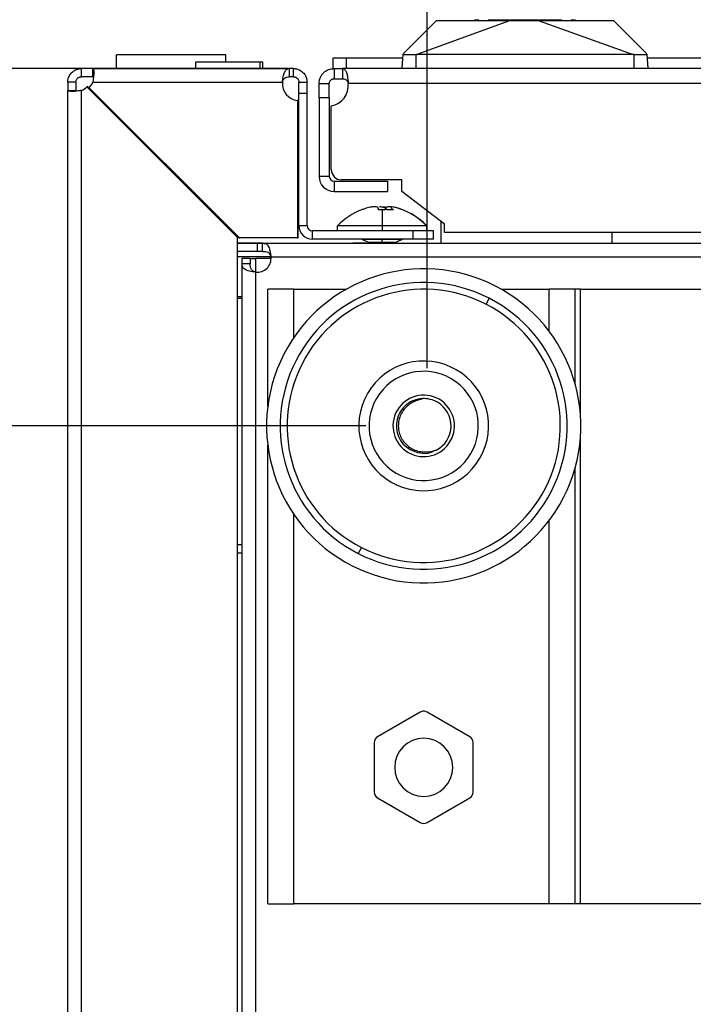
# Model space of a CAD drawing. Units: millimetres. Extents: x 0 to 3089, y -589 to 302.
# Drawn here: x 1189 to 1203, y 230 to 252 of the extents above; entities that cross this region are included whole.
import ezdxf

# ---------------------------------------------------------------- set-up
doc = ezdxf.new("R2010")
doc.units = ezdxf.units.MM
doc.header["$LTSCALE"] = 23.1
doc.header["$PDMODE"] = 3
doc.header["$PDSIZE"] = 1
doc.layers.get('0').update_dxf_attribs({"linetype": 'CONTINUOUS'})
doc.layers.get('Defpoints').update_dxf_attribs({"linetype": 'CONTINUOUS'})
doc.styles.get("Standard").update_dxf_attribs({"font": 'gost.ttf'})
doc.dimstyles.new('ISO-25', dxfattribs={"dimtxt": 2.5, "dimasz": 2.5, "dimexe": 1.25, "dimexo": 0.625, "dimtad": 1, "dimtxsty": 'Standard', "dimcen": 2.5, "dimadec": 0, "dimazin": 0, "dimtfac": 1, "dimtmove": 0, "dimatfit": 3, "dimfxl": 0, "dimarcsym": 0})

# ---------------------------------------------------------------- blocks, each defined once
blk = doc.blocks.new('*D53')
at = {"color": 0, "lineweight": -2, "transparency": 16777216}
for p, q in [((1196.286, 242.587), (1156.548, 242.587)), ((1159.723, 239.285), (1159.723, 185.415)), ((1159.723, 111.564), (1159.723, 165.434)), ((1196.286, 108.262), (1156.548, 108.262))]:
    blk.add_line(p, q, dxfattribs=at)
at = {"color": 0, "transparency": 16777216}
for points in [[(1159.173, 239.285), (1160.273, 239.285), (1159.723, 242.587)], [(1159.173, 111.564), (1160.273, 111.564), (1159.723, 108.262)]]:
    blk.add_solid(points, dxfattribs=at)
at = {"layer": 'Defpoints', "color": 0, "transparency": 16777216}
for p in [(1197.556, 242.587), (1159.723, 108.262), (1197.556, 108.262)]:
    blk.add_point(p, dxfattribs=at)
at = {"color": 0, "transparency": 16777216, "insert": (1159.723, 175.424), "char_height": 2.82222, "attachment_point": 5}
blk.add_mtext('895,5\\PLeveling \\PFeet Center \\Pto Center', dxfattribs=at)
blk = doc.blocks.new('*D55')
at = {"color": 0, "lineweight": -2, "transparency": 16777216}
for p, q in [((1159.688, 253.738), (1159.688, 257.04)), ((1194.588, 250.436), (1156.513, 250.436)), ((1159.688, 250.436), (1159.688, 249.447)), ((1159.688, 242.587), (1159.688, 243.576)), ((1196.286, 242.587), (1156.513, 242.587)), ((1159.688, 239.285), (1159.688, 235.983))]:
    blk.add_line(p, q, dxfattribs=at)
at = {"color": 0, "transparency": 16777216}
for points in [[(1159.138, 253.738), (1160.238, 253.738), (1159.688, 250.436)], [(1159.138, 239.285), (1160.238, 239.285), (1159.688, 242.587)]]:
    blk.add_solid(points, dxfattribs=at)
at = {"layer": 'Defpoints', "color": 0, "transparency": 16777216}
for p in [(1159.688, 250.436), (1195.858, 250.436), (1197.556, 242.587)]:
    blk.add_point(p, dxfattribs=at)
at = {"color": 0, "transparency": 16777216, "insert": (1159.688, 246.512), "char_height": 2.8222, "attachment_point": 5}
blk.add_mtext('52', dxfattribs=at)
blk = doc.blocks.new('*D56')
at = {"color": 0, "lineweight": -2, "transparency": 16777216}
for p, q in [((1197.636, 243.857), (1197.636, 268.652)), ((1271.926, 243.857), (1271.926, 268.652)), ((1268.624, 265.477), (1200.938, 265.477))]:
    blk.add_line(p, q, dxfattribs=at)
at = {"color": 0, "transparency": 16777216}
for points in [[(1200.938, 266.028), (1200.938, 264.927), (1197.636, 265.477)], [(1268.624, 266.028), (1268.624, 264.927), (1271.926, 265.477)]]:
    blk.add_solid(points, dxfattribs=at)
at = {"layer": 'Defpoints', "color": 0, "transparency": 16777216}
for p in [(1197.636, 265.477), (1197.636, 242.587), (1271.926, 242.587)]:
    blk.add_point(p, dxfattribs=at)
at = {"color": 0, "transparency": 16777216, "insert": (1234.781, 268.413), "char_height": 2.8222, "attachment_point": 5}
blk.add_mtext('496', dxfattribs=at)

msp = doc.modelspace()

# ---------------------------------------------------------------- linework, layer by layer
at = {"color": 7, "linetype": 'Continuous', "lineweight": 25}
for p, q in [((1197.10916, 250.76517), (1197.8304, 251.4864)), ((1199.44116, 251.4864), (1197.40191, 250.74423)), ((1198.76392, 251.5014), (1198.67415, 251.5014)), ((1198.7154, 251.4864), (1198.7154, 251.5014)), ((1199.7804, 251.5014), (1198.96816, 251.5014)), ((1200.59263, 251.5014), (1199.7804, 251.5014)), ((1200.09096, 251.4864), (1202.15854, 250.74425)), ((1200.88665, 251.5014), (1200.79687, 251.5014)), ((1200.8454, 251.5014), (1200.8454, 251.4864)), ((1201.7304, 251.4864), (1202.45163, 250.76517)), ((1190.80988, 250.4364), (1190.80988, 250.7364)), ((1193.20988, 250.7364), (1190.80988, 250.7364)), ((1193.20988, 250.5864), (1193.20988, 250.7364)), ((1193.21348, 250.7121), (1193.20988, 250.7121)), ((1193.21348, 250.5864), (1193.21348, 250.7121)), ((1195.85815, 250.6614), (1195.55815, 250.6614)), ((1195.55815, 250.6614), (1195.55815, 250.4364)), ((1195.85815, 250.4364), (1195.85815, 250.6614)), ((1197.10008, 250.6614), (1195.85815, 250.6614)), ((1197.0804, 250.4364), (1197.10802, 250.75212)), ((1197.10916, 250.76517), (1197.10802, 250.75212)), ((1197.3804, 250.74401), (1197.3804, 250.4364)), ((1202.15854, 250.74425), (1197.40191, 250.74423)), ((1202.1804, 250.4364), (1202.1804, 250.74402)), ((1202.45277, 250.75212), (1202.45163, 250.76517)), ((1202.45277, 250.75212), (1202.4804, 250.4364)), ((1271.19827, 250.6614), (1202.46071, 250.6614)), ((1192.54988, 250.4364), (1192.54988, 250.5864)), ((1192.54988, 250.5864), (1193.96382, 250.5864)), ((1193.96382, 250.4364), (1193.96382, 250.5864)), ((1193.96382, 250.5864), (1194.01988, 250.5864)), ((1194.01988, 250.5864), (1194.01988, 250.4364)), ((1190.2898, 250.4364), (1190.0405, 250.4364)), ((1190.0405, 250.2564), (1190.0405, 250.4364)), ((1190.2898, 250.2564), (1190.0405, 250.2564)), ((1190.2898, 250.2564), (1190.2898, 250.4364)), ((1190.2898, 250.4364), (1194.60464, 250.4364)), ((1194.60464, 250.4364), (1194.60464, 250.2564)), ((1194.69506, 250.4364), (1194.60464, 250.4364)), ((1194.69506, 250.2564), (1194.60464, 250.2564)), ((1194.69506, 250.2564), (1194.69506, 250.4364)), ((1195.55815, 250.4364), (1195.58863, 250.4364)), ((1195.58863, 250.4364), (1195.58863, 250.2114)), ((1195.58863, 250.4364), (1195.77404, 250.4364)), ((1273.64226, 250.4364), (1195.77404, 250.4364)), ((1195.77404, 250.4364), (1195.77404, 250.2114)), ((1189.9205, 250.1364), (1189.7405, 250.1364)), ((1189.7405, 250.1364), (1189.7405, 249.9555)), ((1189.9205, 250.1364), (1189.9205, 249.9555)), ((1190.17084, 250.04026), (1190.16324, 250.03287)), ((1190.16324, 250.03287), (1193.46068, 246.73542)), ((1193.46068, 246.75042), (1190.17084, 250.04026)), ((1190.21244, 250.01367), (1190.20504, 250.00606)), ((1193.50988, 246.71622), (1190.21244, 250.01367)), ((1190.2898, 250.1364), (1194.45609, 250.1364)), ((1194.81506, 250.1364), (1194.99506, 250.1364)), ((1194.81506, 249.89622), (1194.81506, 250.1364)), ((1194.99506, 249.89622), (1194.99506, 250.1364)), ((1195.25863, 250.1064), (1195.48363, 250.1064)), ((1195.25863, 249.79188), (1195.25863, 250.1064)), ((1195.48363, 249.79188), (1195.48363, 250.1064)), ((1195.58863, 250.2114), (1195.77404, 250.2114)), ((1273.51536, 250.1064), (1195.90094, 250.1064)), ((1189.7405, 215.64066), (1189.7405, 249.9555)), ((1189.7405, 249.9555), (1189.9205, 249.9555)), ((1190.0405, 215.78921), (1190.0405, 249.9555)), ((1190.20504, 250.00606), (1193.49488, 246.71622)), ((1194.81506, 249.89622), (1194.99506, 249.89622)), ((1194.81506, 246.99025), (1194.81506, 249.89622)), ((1194.99506, 246.99025), (1194.99506, 249.89622)), ((1195.48363, 249.79188), (1195.25863, 249.79188)), ((1195.25863, 249.79188), (1195.25863, 248.06737)), ((1195.48363, 249.79188), (1195.48363, 248.06737)), ((1194.78488, 249.73393), (1194.78488, 246.71622)), ((1194.79988, 249.73243), (1194.78488, 249.73393)), ((1194.79988, 246.71622), (1194.79988, 249.73243)), ((1195.52815, 248.21688), (1195.52815, 249.61818)), ((1195.48363, 248.06737), (1195.25863, 248.06737)), ((1195.58863, 247.96237), (1195.58863, 247.73737)), ((1195.58863, 247.96237), (1196.75815, 247.96237)), ((1197.07315, 247.99188), (1195.75315, 247.99188)), ((1196.75815, 247.96237), (1196.75815, 247.73737)), ((1197.07315, 247.73688), (1197.07315, 247.99188)), ((1195.58863, 247.73737), (1196.75815, 247.73737)), ((1198.01581, 247.01688), (1197.07315, 247.73688)), ((1196.19133, 247.33084), (1196.19133, 247.33298)), ((1196.64133, 247.3333), (1196.64133, 246.98425)), ((1194.81506, 246.99025), (1194.99506, 246.99025)), ((1195.66633, 246.87025), (1195.66633, 246.98425)), ((1196.64133, 246.98425), (1195.66633, 246.98425)), ((1197.61633, 246.98425), (1196.64133, 246.98425)), ((1196.64133, 246.98425), (1196.64133, 246.87025)), ((1197.61633, 246.98425), (1197.61633, 246.87025)), ((1197.62443, 246.98425), (1197.61633, 246.98425)), ((1197.62443, 246.98425), (1197.62443, 246.87025)), ((1197.93586, 247.07795), (1197.93586, 246.59932)), ((1198.01581, 246.83688), (1198.01581, 247.01688)), ((1197.32443, 246.87025), (1195.11506, 246.87025)), ((1195.11506, 246.69025), (1195.11506, 246.87025)), ((1197.32443, 246.69025), (1197.32443, 246.87025)), ((1197.77443, 246.87025), (1197.32443, 246.87025)), ((1197.77443, 246.69025), (1197.77443, 246.87025)), ((1271.40049, 246.83688), (1198.01581, 246.83688)), ((1201.68586, 246.83688), (1201.68586, 246.59932)), ((1193.46068, 246.73542), (1193.46068, 246.75042)), ((1193.46068, 246.73542), (1193.46068, 215.46042)), ((1193.46068, 246.5995), (1196.00382, 246.5995)), ((1193.90383, 246.59932), (1193.46068, 246.59932)), ((1193.49488, 246.71622), (1193.50988, 246.71622)), ((1194.78488, 246.71622), (1193.50988, 246.71622)), ((1194.01782, 246.59932), (1193.90383, 246.59932)), ((1193.90383, 246.41932), (1193.90383, 246.59932)), ((1194.01782, 246.59932), (1275.46484, 246.59932)), ((1194.01782, 246.41932), (1194.01782, 246.59932)), ((1194.78488, 246.71622), (1194.79988, 246.71622)), ((1197.32443, 246.69025), (1195.11506, 246.69025)), ((1196.00382, 246.59932), (1196.00382, 246.5995)), ((1196.30383, 246.5995), (1196.00382, 246.5995)), ((1196.20633, 246.68425), (1196.21833, 246.69025)), ((1196.3295, 246.62266), (1196.20633, 246.68425)), ((1196.64133, 246.68425), (1196.20633, 246.68425)), ((1196.30383, 246.5995), (1196.33419, 246.5995)), ((1196.30383, 246.5995), (1196.30383, 246.59932)), ((1196.3295, 246.62266), (1196.64133, 246.62266)), ((1196.33779, 246.60925), (1196.64133, 246.60925)), ((1196.64133, 246.69025), (1196.64133, 246.68425)), ((1197.07633, 246.68425), (1196.64133, 246.68425)), ((1196.64133, 246.62266), (1196.64133, 246.68425)), ((1196.64133, 246.60925), (1196.64133, 246.62266)), ((1196.64133, 246.62266), (1196.95317, 246.62266)), ((1196.64133, 246.60925), (1196.94488, 246.60925)), ((1196.64133, 246.59932), (1196.64133, 246.60925)), ((1196.94488, 246.60925), (1196.95298, 246.60925)), ((1196.94848, 246.5995), (1197.93586, 246.5995)), ((1197.07633, 246.68425), (1196.95317, 246.62266)), ((1196.95317, 246.62266), (1196.96127, 246.62266)), ((1197.08443, 246.68425), (1196.96127, 246.62266)), ((1197.06433, 246.69025), (1197.07633, 246.68425)), ((1197.07243, 246.69025), (1197.08443, 246.68425)), ((1197.08443, 246.68425), (1197.07633, 246.68425)), ((1197.77443, 246.69025), (1197.32443, 246.69025)), ((1201.68586, 246.5995), (1272.53417, 246.5995)), ((1193.90383, 246.41932), (1193.46068, 246.41932)), ((1194.01782, 246.41932), (1193.90383, 246.41932)), ((1194.20147, 246.29932), (1193.46068, 246.29932)), ((1193.74636, 246.26182), (1193.56636, 246.26182)), ((1193.56636, 246.26182), (1193.56636, 246.14774)), ((1193.74636, 246.14774), (1193.56636, 246.14774)), ((1193.56636, 246.14774), (1193.56636, 104.70089)), ((1193.74636, 246.26182), (1193.74636, 246.14774)), ((1193.74636, 246.26182), (1193.86636, 246.26182)), ((1194.20383, 246.26182), (1193.86636, 246.26182)), ((1193.86636, 246.26182), (1193.86636, 245.96417)), ((1194.20147, 246.29932), (1275.28118, 246.29932)), ((1193.86636, 245.96417), (1193.86636, 104.88446)), ((1194.13183, 243.00551), (1194.13183, 245.58682)), ((1194.70183, 245.58682), (1194.13183, 245.58682)), ((1194.70183, 245.58682), (1195.85265, 245.58682)), ((1194.70183, 244.52443), (1194.70183, 245.58682)), ((1199.26, 245.58682), (1200.31183, 245.58682)), ((1200.88183, 245.58682), (1200.31183, 245.58682)), ((1200.31183, 244.6628), (1200.31183, 245.58682)), ((1200.88183, 243.50527), (1200.88183, 245.58682)), ((1201.00183, 245.58682), (1200.88183, 245.58682)), ((1201.00183, 245.58682), (1204.66751, 245.58682)), ((1201.00183, 242.76297), (1201.00183, 245.58682)), ((1193.46068, 245.42887), (1193.56636, 245.42887)), ((1193.56636, 245.38432), (1193.46068, 245.38432)), ((1193.56616, 245.38432), (1193.56616, 239.97161)), ((1198.92424, 245.2568), (1198.99264, 245.3903)), ((1197.50403, 243.17312), (1197.44808, 243.16946)), ((1201.00183, 232.08682), (1201.00183, 242.41066)), ((1194.13183, 232.08682), (1194.13183, 242.16813)), ((1200.88183, 232.08682), (1200.88183, 241.66837)), ((1194.70183, 232.08682), (1194.70183, 240.64921)), ((1200.31183, 232.08682), (1200.31183, 240.51083)), ((1193.56636, 239.97161), (1193.46068, 239.97161)), ((1196.18841, 239.91683), (1196.12002, 239.78334)), ((1193.56636, 239.79161), (1193.46068, 239.79161)), ((1193.56616, 239.79161), (1193.56616, 213.94987)), ((1197.48133, 236.29925), (1196.54383, 235.75799)), ((1198.56883, 235.75799), (1197.63133, 236.29925)), ((1196.46883, 235.62808), (1196.46883, 234.54555)), ((1198.64383, 234.54555), (1198.64383, 235.62808)), ((1196.54383, 234.41565), (1197.48133, 233.87438)), ((1197.63133, 233.87438), (1198.56883, 234.41565)), ((1194.13183, 232.08682), (1194.70183, 232.08682)), ((1201.00183, 232.08682), (1194.70183, 232.08682)), ((1204.66751, 232.08682), (1201.00183, 232.08682))]:
    msp.add_line(p, q, dxfattribs=at)
for centre, radius, start, end in [((1189.90568, 250.30542), 0.375, 291.070958, 313.379214), ((1189.93988, 250.27122), 0.375, 316.620786, 338.929042), ((1194.82988, 250.10622), 0.375, 175.384065, 263.107897), ((1195.45315, 250.06188), 0.45, 279.594068, 5.677599), ((1195.58863, 248.06737), 0.33, 180, 270), ((1195.58863, 248.06737), 0.105, 180, 270), ((1195.75315, 248.21688), 0.225, 180, 270), ((1196.74077, 245.93755), 1.5, 111.514523, 135.749218), ((1196.55, 245.93755), 1.5, 44.250782, 75.745017), ((1196.5419, 245.93755), 1.5, 44.250782, 68.486172), ((1195.11506, 246.99025), 0.3, 180, 270), ((1195.11506, 246.99025), 0.12, 180, 270), ((1196.32279, 246.60925), 0.015, 0, 63.434949), ((1196.32279, 246.60925), 0.015, 319.458398, 0), ((1196.95988, 246.60925), 0.015, 116.565051, 180), ((1196.95988, 246.60925), 0.015, 180, 220.541602), ((1196.96798, 246.60925), 0.015, 116.565051, 180), ((1196.96798, 246.60925), 0.015, 180, 220.541602), ((1193.90383, 246.26182), 0.3, 262.826342, 7.180756), ((1197.55633, 242.58682), 3.45, 62.872539, 242.872539), ((1197.55633, 242.58682), 3.15, 62.872539, 242.872539), ((1197.55633, 242.58682), 3, 60, 240), ((1197.55633, 242.58682), 3.45, 242.872539, 62.872539), ((1197.55633, 242.58682), 3.15, 242.872539, 62.872539), ((1197.55633, 242.58682), 3, 240, 60), ((1197.55633, 242.58682), 1.425, 60, 240), ((1197.55633, 242.58682), 1.2, 318.106748, 138.106748), ((1197.55633, 242.58682), 1.425, 240, 60), ((1197.55633, 242.58682), 1.2, 138.106748, 318.106748), ((1197.55633, 242.58682), 0.675, 60, 240), ((1197.55633, 242.58682), 0.675, 240, 60), ((1197.55633, 242.58682), 0.6, 60, 92.787386), ((1197.55633, 242.58682), 0.6, 297.212614, 60), ((1197.55633, 236.16935), 0.15, 90, 120), ((1197.55633, 236.16935), 0.15, 60, 90), ((1196.61883, 235.62808), 0.15, 120, 180), ((1198.49383, 235.62808), 0.15, 0, 60), ((1197.55633, 235.08682), 0.6375, 90, 270), ((1197.55633, 235.08682), 0.6375, 270, 90), ((1196.61883, 234.54555), 0.15, 180, 240), ((1198.49383, 234.54555), 0.15, 300, 0), ((1197.55633, 234.00429), 0.15, 240, 300)]:
    msp.add_arc(centre, radius, start, end, dxfattribs=at)
for points, knots in [([(1199.44116, 251.4864), (1199.37274, 251.4864), (1199.20248, 251.4864), (1198.91852, 251.4864), (1198.59265, 251.4864), (1198.27384, 251.4864), (1198.0194, 251.4864), (1197.85886, 251.4864), (1197.8396, 251.4864), (1197.8304, 251.4864)], [0, 0, 0, 0, 0.07712975, 0.19191992, 0.33430843, 0.49427174, 0.66978812, 0.84218479, 1, 1, 1, 1]), ([(1200.09096, 251.4864), (1200.00753, 251.4864), (1199.89933, 251.4864), (1199.76549, 251.4864), (1199.63191, 251.4864), (1199.5242, 251.4864), (1199.44116, 251.4864)], [0, 0, 0, 0, 0.385996007, 0.500625069, 0.615024531, 1, 1, 1, 1]), ([(1201.7304, 251.4864), (1201.72188, 251.4864), (1201.70406, 251.4864), (1201.55512, 251.4864), (1201.31359, 251.4864), (1200.99607, 251.4864), (1200.65413, 251.4864), (1200.34806, 251.4864), (1200.16441, 251.4864), (1200.09096, 251.4864)], [0, 0, 0, 0, 0.15027289, 0.31433758, 0.48220122, 0.64388448, 0.79572567, 0.91829439, 1, 1, 1, 1]), ([(1197.10802, 250.75212), (1197.11055, 250.74963), (1197.11475, 250.7455), (1197.14584, 250.74359), (1197.19375, 250.7425), (1197.2739, 250.74239), (1197.34526, 250.74348), (1197.3804, 250.74401)], [0, 0, 0, 0, 0.20819642, 0.34434003, 0.50163085, 0.75459391, 1, 1, 1, 1]), ([(1197.3804, 250.74401), (1197.38441, 250.74408), (1197.39158, 250.7442), (1197.39875, 250.74422), (1197.40191, 250.74423)], [0, 0, 0, 0, 0.56000049, 1, 1, 1, 1]), ([(1202.1804, 250.74402), (1202.17632, 250.74409), (1202.16903, 250.74422), (1202.16175, 250.74424), (1202.15854, 250.74425)], [0, 0, 0, 0, 0.56000049, 1, 1, 1, 1]), ([(1202.1804, 250.74402), (1202.21548, 250.74348), (1202.28683, 250.74238), (1202.36697, 250.74248), (1202.41491, 250.74357), (1202.44603, 250.74549), (1202.45023, 250.74962), (1202.45277, 250.75212)], [0, 0, 0, 0, 0.24503851, 0.49827724, 0.65544732, 0.79156619, 1, 1, 1, 1]), ([(1189.7405, 250.1364), (1189.74213, 250.16025), (1189.74515, 250.20434), (1189.77079, 250.27444), (1189.8176, 250.34496), (1189.88724, 250.39864), (1189.96437, 250.43054), (1190.01378, 250.43434), (1190.0405, 250.4364)], [0, 0, 0, 0, 0.15417287, 0.2850229, 0.47654162, 0.68689009, 0.83066515, 1, 1, 1, 1]), ([(1189.9205, 250.1364), (1189.92114, 250.1459), (1189.92232, 250.16331), (1189.93235, 250.19103), (1189.9468, 250.21315), (1189.96587, 250.23111), (1189.98467, 250.24354), (1190.01018, 250.2541), (1190.02983, 250.25559), (1190.0405, 250.2564)], [0, 0, 0, 0, 0.16393995, 0.30028752, 0.49183089, 0.58112401, 0.69497175, 0.83441987, 1, 1, 1, 1]), ([(1190.2898, 250.4364), (1190.29365, 250.43464), (1190.30077, 250.43138), (1190.31041, 250.4038), (1190.31757, 250.35434), (1190.30968, 250.28388), (1190.30033, 250.20889), (1190.29349, 250.16177), (1190.2898, 250.1364)], [0, 0, 0, 0, 0.1585073, 0.29319008, 0.49083616, 0.69880728, 0.83780977, 1, 1, 1, 1]), ([(1190.2898, 250.2564), (1190.29372, 250.25597), (1190.29935, 250.25535), (1190.30375, 250.24984), (1190.30509, 250.24815)], [0, 0, 0, 0, 0.69475818, 1, 1, 1, 1]), ([(1194.45609, 250.1364), (1194.45756, 250.15679), (1194.4605, 250.19752), (1194.46977, 250.25557), (1194.48259, 250.30832), (1194.50499, 250.36876), (1194.54242, 250.42473), (1194.58368, 250.43247), (1194.60464, 250.4364)], [0, 0, 0, 0, 0.12308726, 0.24583199, 0.36872502, 0.49225545, 0.74199727, 1, 1, 1, 1]), ([(1194.45609, 250.1364), (1194.45758, 250.14461), (1194.46062, 250.16131), (1194.47005, 250.18463), (1194.48303, 250.20575), (1194.50637, 250.2307), (1194.54607, 250.25255), (1194.58414, 250.25506), (1194.60464, 250.2564)], [0, 0, 0, 0, 0.10122688, 0.20584118, 0.31594138, 0.43333212, 0.69475629, 1, 1, 1, 1]), ([(1194.69506, 250.4364), (1194.71981, 250.43464), (1194.76559, 250.43138), (1194.83805, 250.4038), (1194.90893, 250.35434), (1194.96035, 250.28388), (1194.98976, 250.20889), (1194.9932, 250.16177), (1194.99506, 250.1364)], [0, 0, 0, 0, 0.1585073, 0.29319008, 0.49083616, 0.69880728, 0.83780976, 1, 1, 1, 1]), ([(1194.69506, 250.2564), (1194.70492, 250.25571), (1194.72303, 250.25445), (1194.74696, 250.24537), (1194.76497, 250.23455), (1194.77919, 250.22254), (1194.79173, 250.20843), (1194.80335, 250.18983), (1194.81299, 250.1652), (1194.81433, 250.14652), (1194.81506, 250.1364)], [0, 0, 0, 0, 0.16195664, 0.29735557, 0.40682187, 0.49159823, 0.5817755, 0.69603902, 0.83529026, 1, 1, 1, 1]), ([(1195.25863, 250.1064), (1195.26003, 250.12945), (1195.26279, 250.17509), (1195.28458, 250.24009), (1195.31749, 250.29846), (1195.37437, 250.36344), (1195.46522, 250.42319), (1195.54799, 250.43205), (1195.58863, 250.4364)], [0, 0, 0, 0, 0.134033252, 0.265367097, 0.394092658, 0.520306744, 0.764454675, 1, 1, 1, 1]), ([(1195.77404, 250.4364), (1195.79176, 250.43102), (1195.82028, 250.42235), (1195.86065, 250.36431), (1195.87656, 250.29375), (1195.89015, 250.20318), (1195.89711, 250.14075), (1195.90094, 250.1064)], [0, 0, 0, 0, 0.27268078, 0.43902759, 0.648753, 0.80677215, 1, 1, 1, 1]), ([(1195.48363, 250.1064), (1195.48406, 250.11371), (1195.48492, 250.12805), (1195.49182, 250.14882), (1195.50231, 250.16743), (1195.51611, 250.18327), (1195.53242, 250.19588), (1195.55048, 250.20486), (1195.56957, 250.21042), (1195.58226, 250.21107), (1195.58863, 250.2114)], [0, 0, 0, 0, 0.13636271, 0.26762948, 0.39463111, 0.51828446, 0.63958234, 0.75957609, 0.87935142, 1, 1, 1, 1]), ([(1195.77404, 250.2114), (1195.79159, 250.20969), (1195.81928, 250.20699), (1195.85168, 250.19291), (1195.86771, 250.17839), (1195.87852, 250.16188), (1195.89002, 250.13751), (1195.89709, 250.11738), (1195.90094, 250.1064)], [0, 0, 0, 0, 0.320377379, 0.50534145, 0.590208533, 0.700203399, 0.836602412, 1, 1, 1, 1]), ([(1190.0405, 249.9555), (1190.01575, 249.95165), (1189.96996, 249.94453), (1189.8975, 249.93489), (1189.82662, 249.92773), (1189.7752, 249.93563), (1189.7458, 249.94497), (1189.74235, 249.95181), (1189.7405, 249.9555)], [0, 0, 0, 0, 0.1585073, 0.29319008, 0.490836157, 0.69880728, 0.837809763, 1, 1, 1, 1]), ([(1189.93069, 249.93953), (1189.92832, 249.94124), (1189.92187, 249.9459), (1189.92103, 249.95178), (1189.9205, 249.9555)], [0, 0, 0, 0, 0.366884422, 1, 1, 1, 1]), ([(1196.26633, 247.35804), (1196.25224, 247.35323), (1196.22706, 247.34465), (1196.20225, 247.33506), (1196.19133, 247.33084)], [0, 0, 0, 0, 0.55994717, 1, 1, 1, 1]), ([(1196.56633, 247.35804), (1196.56225, 247.36965), (1196.55608, 247.3872), (1196.51773, 247.39868), (1196.47998, 247.4019), (1196.43363, 247.39871), (1196.36323, 247.38723), (1196.3049, 247.36966), (1196.26633, 247.35804)], [0, 0, 0, 0, 0.24955283, 0.37732601, 0.49965302, 0.6221025, 0.75010346, 1, 1, 1, 1]), ([(1196.56633, 247.33084), (1196.56633, 247.33619), (1196.56633, 247.34574), (1196.56633, 247.35429), (1196.56633, 247.35804)], [0, 0, 0, 0, 0.56088152, 1, 1, 1, 1]), ([(1196.64133, 247.3333), (1196.6273, 247.33317), (1196.60228, 247.33293), (1196.5773, 247.33148), (1196.56633, 247.33084)], [0, 0, 0, 0, 0.56107774, 1, 1, 1, 1]), ([(1196.7238, 247.35804), (1196.70513, 247.36949), (1196.6769, 247.38681), (1196.62313, 247.39784), (1196.59624, 247.39898), (1196.58759, 247.39934)], [0, 0, 0, 0, 0.56988972, 0.86167812, 1, 1, 1, 1]), ([(1196.71633, 247.33084), (1196.70236, 247.33162), (1196.67738, 247.33303), (1196.65236, 247.33322), (1196.64133, 247.3333)], [0, 0, 0, 0, 0.55920263, 1, 1, 1, 1]), ([(1196.64943, 247.39096), (1196.66099, 247.3937), (1196.68079, 247.3984), (1196.70538, 247.39924), (1196.71562, 247.39959)], [0, 0, 0, 0, 0.58342033, 1, 1, 1, 1]), ([(1197.01633, 247.35804), (1196.97782, 247.36965), (1196.91958, 247.3872), (1196.84926, 247.39868), (1196.8029, 247.4019), (1196.76508, 247.39871), (1196.72662, 247.38723), (1196.72043, 247.36966), (1196.71633, 247.35804)], [0, 0, 0, 0, 0.24955283, 0.37732601, 0.49965302, 0.6221025, 0.75010346, 1, 1, 1, 1]), ([(1196.71633, 247.35804), (1196.71633, 247.35323), (1196.71633, 247.34465), (1196.71633, 247.33506), (1196.71633, 247.33084)], [0, 0, 0, 0, 0.55994717, 1, 1, 1, 1]), ([(1196.75253, 247.33084), (1196.74719, 247.33619), (1196.73768, 247.34574), (1196.72804, 247.35429), (1196.7238, 247.35804)], [0, 0, 0, 0, 0.56088152, 1, 1, 1, 1]), ([(1196.82181, 247.3333), (1196.80884, 247.33317), (1196.78573, 247.33293), (1196.76265, 247.33148), (1196.75253, 247.33084)], [0, 0, 0, 0, 0.56107774, 1, 1, 1, 1]), ([(1196.89109, 247.33084), (1196.87818, 247.33162), (1196.85511, 247.33303), (1196.83199, 247.33322), (1196.82181, 247.3333)], [0, 0, 0, 0, 0.55920263, 1, 1, 1, 1]), ([(1196.83963, 247.38924), (1196.83958, 247.38916), (1196.83567, 247.38333), (1196.8491, 247.3706), (1196.86236, 247.35804)], [0, 0, 0, 0, 0.01309072, 1, 1, 1, 1]), ([(1196.86236, 247.35804), (1196.86776, 247.35323), (1196.8774, 247.34465), (1196.8869, 247.33506), (1196.89109, 247.33084)], [0, 0, 0, 0, 0.55994717, 1, 1, 1, 1]), ([(1197.09133, 247.33084), (1197.07741, 247.33619), (1197.05258, 247.34574), (1197.0274, 247.35429), (1197.01633, 247.35804)], [0, 0, 0, 0, 0.56088152, 1, 1, 1, 1]), ([(1197.09133, 247.33299), (1197.09133, 247.33309), (1197.09133, 247.33392), (1197.09133, 247.33227), (1197.09133, 247.33084)], [0, 0, 0, 0, 0.12606763, 1, 1, 1, 1]), ([(1194.01782, 246.59932), (1194.04076, 246.59785), (1194.08764, 246.59487), (1194.12912, 246.56478), (1194.1533, 246.52033), (1194.17064, 246.46768), (1194.18719, 246.39238), (1194.19649, 246.33183), (1194.20147, 246.29932)], [0, 0, 0, 0, 0.19240504, 0.3931933, 0.50629758, 0.64485423, 0.8093424, 1, 1, 1, 1]), ([(1194.01782, 246.41932), (1194.03997, 246.41886), (1194.08108, 246.41802), (1194.12628, 246.40718), (1194.15267, 246.38838), (1194.17025, 246.36726), (1194.18696, 246.3371), (1194.19645, 246.3124), (1194.20147, 246.29932)], [0, 0, 0, 0, 0.26201878, 0.48612779, 0.59166193, 0.71149592, 0.84724828, 1, 1, 1, 1]), ([(1193.86636, 245.96417), (1193.84227, 245.96672), (1193.7951, 245.97172), (1193.73047, 245.98462), (1193.67585, 246.00132), (1193.61932, 246.0288), (1193.57401, 246.07266), (1193.56888, 246.12301), (1193.56636, 246.14774)], [0, 0, 0, 0, 0.14134137, 0.27664096, 0.40651584, 0.53166457, 0.76995235, 1, 1, 1, 1]), ([(1193.86636, 245.96417), (1193.85664, 245.96676), (1193.83719, 245.97195), (1193.81125, 245.98508), (1193.7894, 246.00205), (1193.76589, 246.03106), (1193.74858, 246.07887), (1193.74714, 246.12375), (1193.74636, 246.14774)], [0, 0, 0, 0, 0.11030666, 0.22079725, 0.33374857, 0.45129525, 0.70668977, 1, 1, 1, 1]), ([(1197.52715, 243.18611), (1197.46395, 243.17713), (1197.3364, 243.15903), (1197.16801, 243.05713), (1197.03911, 242.91111), (1196.9631, 242.7307), (1196.94791, 242.53628), (1196.99561, 242.34714), (1197.09817, 242.17933), (1197.20381, 242.10443), (1197.25633, 242.0672)], [0, 0, 0, 0, 0.12370366, 0.24964154, 0.37486602, 0.49913971, 0.62549034, 0.7490746, 0.87526031, 1, 1, 1, 1]), ([(1197.52715, 243.18611), (1197.52741, 243.18584), (1197.52777, 243.18545), (1197.52805, 243.18482), (1197.52814, 243.18437), (1197.52812, 243.18391), (1197.52794, 243.18326), (1197.52707, 243.18194), (1197.52465, 243.18025), (1197.51853, 243.17737), (1197.50609, 243.17358), (1197.47085, 243.16394), (1197.39937, 243.14485), (1197.29775, 243.10009), (1197.19209, 243.02554), (1197.1031, 242.92662), (1197.03699, 242.80911), (1197.00251, 242.68293), (1196.99585, 242.55894), (1197.01504, 242.4393), (1197.05957, 242.32315), (1197.131, 242.21767), (1197.22323, 242.1297), (1197.33439, 242.06388), (1197.45905, 242.02222), (1197.61791, 242.00759), (1197.7402, 242.02815), (1197.81851, 242.05416), (1197.82939, 242.05333), (1197.8307, 242.05323)], [0, 0, 0, 0, 0.00054645, 0.00078265, 0.00100617, 0.0012287, 0.00146208, 0.00199875, 0.00351381, 0.00575604, 0.01202818, 0.02271629, 0.05995523, 0.12154989, 0.18618396, 0.25010901, 0.31719137, 0.38412841, 0.44210073, 0.49996292, 0.56243734, 0.62491995, 0.68720891, 0.7497933, 0.81485518, 0.8804605, 0.98386797, 0.99805129, 1, 1, 1, 1]), ([(1197.25633, 242.0672), (1197.32834, 242.03675), (1197.47238, 241.97584), (1197.67056, 241.98003), (1197.76526, 242.03221), (1197.79132, 242.04656)], [0, 0, 0, 0, 0.42024193, 0.84048386, 1, 1, 1, 1])]:
    msp.add_open_spline(points, degree=3, knots=knots, dxfattribs=at)

# ---------------------------------------------------------------- dimensions: what is measured, and where the dimension line sits
dim = msp.add_linear_dim(base=(1197.6355, 265.47745), p1=(1271.92633, 242.58682), p2=(1197.6355, 242.58682), text='496', dimstyle='ISO-25', override={"dimtxt": 2.822222, "dimasz": 3.302, "dimexe": 3.175, "dimexo": 1.27, "dimgap": 1.524, "dimtih": 1, "dimtoh": 1, "dimdec": 1, "dimlfac": 25, "dimzin": 1, "dimadec": 1, "dimtdec": 1, "dimtzin": 1})
dim.commit()
dim.dimension.update_dxf_attribs({"geometry": '*D56', "text_midpoint": (1234.78092, 268.41256)})
for base, p2, text, picture, middle in [((1159.6881, 250.4364), (1195.85815, 250.4364), '52', '*D55', (1159.6881, 246.51161)), ((1159.72299, 108.26181), (1197.55633, 108.26181), '895,5\\PLeveling \\PFeet Center \\Pto Center', '*D53', (1159.72299, 175.42431))]:
    dim = msp.add_linear_dim(base=base, p1=(1197.55633, 242.58682), p2=p2, angle=90, text=text, dimstyle='ISO-25', override={"dimtxt": 2.822222, "dimasz": 3.302, "dimexe": 3.175, "dimexo": 1.27, "dimgap": 1.524, "dimtih": 1, "dimtoh": 1, "dimdec": 1, "dimlfac": 25, "dimzin": 1, "dimadec": 1, "dimtdec": 1, "dimtzin": 1})
    dim.commit()
    dim.dimension.update_dxf_attribs({"geometry": picture, "text_midpoint": middle})

doc.saveas('drawing.dxf')
